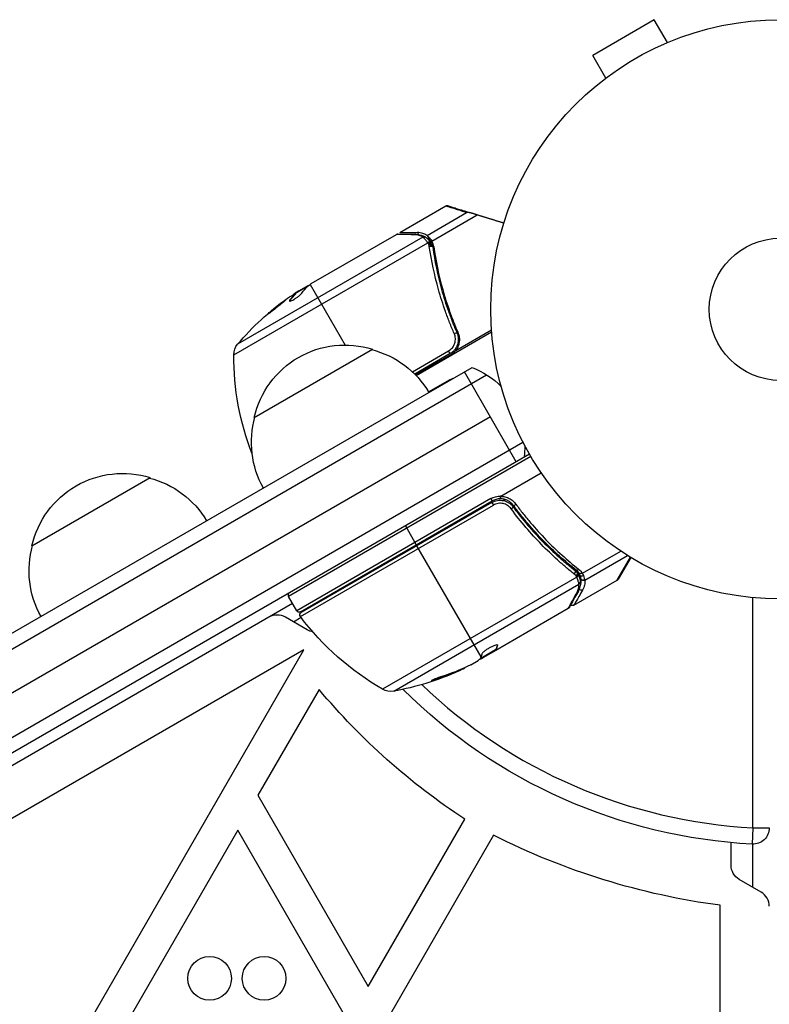
# Model space of a CAD drawing. Units: millimetres. Extents: x -5956 to 6424, y -3944 to 4681.
# Drawn here: x -139 to -2, y -127 to 53 of the extents above; entities that cross this region are included whole.
import ezdxf

# ---------------------------------------------------------------- set-up
doc = ezdxf.new("R2010")
doc.units = ezdxf.units.MM
doc.header["$LTSCALE"] = 20
doc.layers.add('2d', color=230, linetype='Continuous')

msp = doc.modelspace()

# ---------------------------------------------------------------- linework, layer by layer
at = {"layer": '2d'}
for p, q in [((-23.07, 52.96), (-34.33, 46.46)), ((-20.67, 48.8), (-23.07, 52.96)), ((-19.31, 49.36), (-19.27, 49.38)), ((-19.27, 49.38), (-19.27, 49.37)), ((-31.93, 42.3), (-34.33, 46.46)), ((-33.13, 41.38), (-33.09, 41.4)), ((-33.13, 41.38), (-33.12, 41.37)), ((-69.66, 14.05), (-61.25, 18.91)), ((-64.67, 13.5), (-57.41, 17.69)), ((-63.78, 12.49), (-55.49, 17.28)), ((-65.41, 13.19), (-99.34, -6.4)), ((-85.87, 4.7), (-70.27, 13.7)), ((-66.41, 14.05), (-66.2, 13.69)), ((-64.67, 13.5), (-63.91, 12.17)), ((-100.05, -8.33), (-64.51, 12.19)), ((-63.99, 12.28), (-63.98, 12.26)), ((-63.76, 11.91), (-63.42, 11.33)), ((-63.12, 8.35), (-62.81, 7.81)), ((-86.46, 4.24), (-88.75, 2.91)), ((-88.11, 3.4), (-86.73, 4.19)), ((-87.13, 3.85), (-87.18, 3.94)), ((-86.06, 4.56), (-79.66, -6.53)), ((-88.69, 2.81), (-88.74, 2.89)), ((-88.44, 3.09), (-88.48, 3.16)), ((-89.76, 1.56), (-89.81, 1.65)), ((-66.66, -12.11), (-52.84, -4.14)), ((-59.41, -7.55), (-52.87, -3.77)), ((-96.3, -19.8), (-74.65, -7.3)), ((-67.34, -11.44), (-60.72, -7.62)), ((-60.44, -8.1), (-66.92, -11.85)), ((-66.77, -11.99), (-60.18, -8.19)), ((-60.44, -8.1), (-60.72, -7.62)), ((-899.61, -497.45), (-56.43, -10.64)), ((-899.79, -500.44), (-53.75, -11.98)), ((-48.32, -27.9), (-57.82, -11.45)), ((-64.39, -15.08), (-60.4, -12.87)), ((-53.07, -19.67), (-893.47, -504.87)), ((-892.44, -512.36), (-47.1, -24.31)), ((-45.9, -26.5), (-891.14, -514.5)), ((-45.65, -26.93), (-90.03, -52.56)), ((-51.18, -34.17), (-43.77, -29.89)), ((-137, -43.3), (-115.35, -30.8)), ((-52.99, -34.64), (-88.53, -55.16)), ((-87.85, -55.34), (-52.74, -35.07)), ((-87.85, -56.22), (-52.52, -35.82)), ((-52.8, -35.33), (-87.7, -55.48)), ((-52.99, -34.64), (-52.74, -35.07)), ((-52.8, -35.33), (-52.52, -35.82)), ((-50.31, -34.82), (-50.63, -35.01)), ((-49.8, -34.52), (-49.8, -34.52)), ((-48.32, -36.91), (-49.07, -35.6)), ((-68.63, -39.62), (-66.63, -43.09)), ((-54.78, -63.61), (-66.53, -43.26)), ((-36.21, -48.28), (-29.19, -44.23)), ((-35.79, -49.57), (-27.94, -45.03)), ((-39.89, -45.89), (-40.2, -45.35)), ((-29.85, -49.56), (-27.44, -45.35)), ((-27.36, -45.39), (-29.67, -49.38)), ((-39.03, -47.37), (-39.03, -47.37)), ((-37.13, -48.21), (-37.46, -47.63)), ((-36.46, -49.37), (-36.97, -48.48)), ((-37.26, -49.01), (-72.8, -69.52)), ((-70.77, -69.88), (-36.85, -50.29)), ((-37.79, -54.15), (-29.85, -49.56)), ((-80.06, -51.07), (-80.16, -50.9)), ((-89.28, -53.86), (-845.76, -490.61)), ((-88.53, -55.16), (-90.03, -52.56)), ((-5, -94.87), (-5, -52.76)), ((-38.83, -54.75), (-52.09, -62.41)), ((-86.6, -58.66), (-90.6, -56.35)), ((-87.7, -56.41), (-89.1, -57.22)), ((-148.09, -167.8), (-87.19, -62.31)), ((-87.19, -62.31), (-147.81, -97.31)), ((-52.14, -62.32), (-54.94, -63.94)), ((-52.09, -62.41), (-54.43, -63.76)), ((-52.71, -62.65), (-52.66, -62.73)), ((-52.14, -62.32), (-52.09, -62.41)), ((-52.11, -62.24), (-52.06, -62.33)), ((-52.09, -62.41), (-52.09, -62.41)), ((-51.79, -61.42), (-51.75, -61.5)), ((-56.67, -65.05), (-55.3, -64.26)), ((-54.59, -63.73), (-54.54, -63.81)), ((-59.08, -66.15), (-59.03, -66.24)), ((-63.13, -67.7), (-63.08, -67.79)), ((-84.43, -69.54), (-95.63, -88.93)), ((-95.63, -88.93), (-75.42, -123.93)), ((-75.42, -123.93), (-57.73, -93.29)), ((-99.31, -95.31), (-119.52, -130.31)), ((-79.11, -130.31), (-99.31, -95.31)), ((-5, -94.87), (-5.16, -97.86)), ((-5, -94.87), (-2, -94.87)), ((-52.5, -96.22), (-72.28, -130.49)), ((-9, -101.73), (-9, -97.59)), ((-5, -105.77), (-5, -97.87)), ((-3.5, -106.64), (-7.5, -104.33)), ((-11, -176.35), (-11, -109.05))]:
    msp.add_line(p, q, dxfattribs=at)
for centre, radius in [((0, 0), 53), ((0, 0), 13), ((-104.48, -122.42), 4), ((-94.49, -122.42), 4)]:
    msp.add_circle(centre, radius, dxfattribs=at)
at = {"layer": '2d', "extrusion": (0, 0, -1)}
for centre, radius, start, end in [((61.12, -38.64), 50, 40.1478, 54.4225), ((61.12, -38.64), 49.9, 56.1865, 56.3721), ((97.05, -8.33), 3, 0.1017, 40.1478), ((79.71, -23.53), 17, 12.6679, 107.3321), ((50.05, -8.42), 50, 338.8759, 0.1017), ((78.95, -23.86), 17, 104.1865, 149.3587), ((61.73, -24.67), 15, 110.7035, 135.2134), ((79.81, -24.36), 17, 330.6413, 15.8135), ((61.73, -24.67), 15, 181.2174, 189.2965), ((120.42, -47.03), 17, 12.6679, 107.3321), ((119.65, -47.36), 17, 104.1865, 149.3587), ((51.24, -37.67), 3.5, 60, 91.0027), ((120.52, -47.86), 17, 330.6413, 15.8135), ((79.66, -51.76), 3, 345.466, 349.4712), ((88.1, -54.91), 0.5, 240, 330), ((87.45, -55.91), 0.5, 323.0783, 60), ((47.87, -26.18), 50, 299.8983, 323.0783), ((85.1, -56.06), 3, 278.9988, 300), ((79.58, -20.66), 50, 245.5775, 259.8522), ((79.58, -20.66), 49.9, 245.2152, 245.5887), ((-8.08, 7.56), 120.43, 303.1267, 320.1925), ((71.3, -66.92), 3, 259.8522, 299.8983), ((0, 0), 98, 273.017, 314.7999), ((5, -94.87), 3, 180, 273.017), ((-6.06, 19.65), 129.83, 277.5488, 296.8077), ((6, -101.73), 3, 300, 0)]:
    msp.add_arc(centre, radius, start, end, dxfattribs=at)
at = {"layer": '2d'}
for centre, radius, start, end in [((-58.95, -15.5), 3, 109.3261, 119), ((-51.24, -37.67), 3, 89.8619, 120), ((-30.1, -49.13), 0.5, 300, 330), ((-89.6, -52.31), 0.5, 120, 210), ((-92.1, -58.95), 3, 60, 120), ((0, 0), 95, 226.2947, 266.983), ((-5, -109.24), 3, 0, 60)]:
    msp.add_arc(centre, radius, start, end, dxfattribs=at)
for centre, major_axis, ratio, start_param, end_param in [((-66.7, 13.23), (0.006, 0.5), 0.879292, 0, 0.593981), ((-65.18, 12.78), (0.264, 0.425), 0.925423, 0.000039, 1.111085), ((-65.08, 12.71), (0.321, 0.383), 0.884978, -0.000013, 1.258086), ((-64.38, 11.97), (0.397, 0.305), 0.498291, 0, 1.505044), ((-64.37, 11.96), (0.397, 0.304), 0.49795, 0, 1.505539), ((-64.26, 11.81), (0.4, 0.3), 0.494864, -0.000001, 1.511252), ((-62.43, -39.39), (-24.99, 43.28), 0.372483, 0.088567, 0.172666), ((-60.84, -38.47), (-25, 43.3), 0.886633, 0.070459, 0.087901), ((-48.42, -35.6), (0.403, 0.296), 0.159824, 3.141593, 4.694693), ((-49.29, -36.45), (0.402, 0.297), 0.164291, 4.693731, 6.283185), ((-37.83, -48.23), (0.309, 0.393), 0.459792, 4.529702, 6.283185), ((-37.5, -48.54), (0.374, 0.332), 0.488332, 4.6128, 6.283185), ((-37.04, -47.33), (0.308, 0.394), 0.453607, 3.141593, 4.531525), ((-37.46, -48.61), (0.46, 0.196), 0.494861, -1.511233, 0), ((-37.41, -48.73), (0.461, 0.193), 0.497126, -1.506846, 0), ((-36.21, -48.44), (0.47, 0.171), 0.64937, 3.407562, 4.826763), ((-80.44, -21.15), (-24.98, 43.26), 0.882523, 2.952519, 3.050642), ((-82.98, -22.62), (-24.9, 43.14), 0.438198, 3.092657, 3.158132)]:
    msp.add_ellipse(centre, major_axis=major_axis, ratio=ratio, start_param=start_param, end_param=end_param, dxfattribs=at)
at = {"layer": '2d', "extrusion": (0, 0, -1)}
for centre, major_axis, ratio, start_param, end_param in [((-64.23, 11.75), (0.474, 0.158), 0.488334, 4.612807, 6.283185), ((-64.18, 11.56), (0.485, 0.122), 0.47782, 4.577178, 6.283185), ((-64.12, 11.31), (0.495, 0.071), 0.459792, 4.529702, 6.283185), ((-60.12, -38.06), (-24.99, 43.29), 0.385779, -0.172684, -0.083959), ((-64.52, -40.6), (-24.9, 43.14), 0.438198, -0.042766, 0.035353), ((-62.43, -39.39), (-24.94, 43.19), 0.372483, -0.173016, -0.088745), ((-59.64, -4.51), (0.458, 0.2), 0.164291, 4.693731, 6.283185), ((-37.39, -48.79), (0.462, 0.191), 0.498294, 0, 1.505067), ((-37.1, -49.76), (0.493, 0.086), 0.884978, -0.000006, 1.258086), ((-37.08, -49.88), (0.5, 0.016), 0.925423, 0.000039, 1.111085), ((-36.03, -49.12), (0.495, 0.067), 0.916372, 1.21219, 2.721783), ((-36.03, -49.16), (0.498, 0.043), 0.928876, 1.160016, 2.6741), ((-37.46, -51.43), (-0.436, 0.245), 0.879292, 3.141593, 3.735574), ((-36.43, -50.96), (-0.432, 0.251), 0.886703, 3.715637, 5.105478), ((-80.43, -21.15), (-25, 43.29), 0.156437, 3.016126, 3.059384), ((-80.44, -21.15), (-24.93, 43.18), 0.882523, 3.232726, 3.33105), ((-79.3, -20.5), (-25, 43.3), 0.886633, 3.212052, 3.330641), ((-82.98, -22.62), (-24.85, 43.05), 0.438198, 3.184445, 3.190628)]:
    msp.add_ellipse(centre, major_axis=major_axis, ratio=ratio, start_param=start_param, end_param=end_param, dxfattribs=at)
at = {"layer": '2d'}
for points, knots in [([(-61.25, 18.91), (-61.25, 18.91), (-61.25, 18.91), (-61.25, 18.91), (-61.25, 18.91), (-61.24, 18.91), (-61.24, 18.91), (-61.23, 18.92), (-61.23, 18.92), (-61.19, 18.94), (-61.15, 18.95), (-61.06, 18.97), (-61.01, 18.98), (-60.93, 18.97), (-60.91, 18.97), (-60.87, 18.96), (-60.87, 18.96), (-60.86, 18.95), (-60.85, 18.95), (-60.85, 18.95)], [0, 0, 0, 0, 0.00001341, 0.00001341, 0.00058538, 0.00058538, 0.00134803, 0.00134803, 0.00338209, 0.00338209, 0.01427035, 0.01427035, 0.03070866, 0.03070866, 0.03792686, 0.03792686, 0.04032753, 0.04032753, 0.04112756, 0.04112756, 0.04112756, 0.04112756]), ([(-61.14, 18.95), (-61.14, 18.95), (-61.13, 18.95), (-61.09, 18.95), (-61.08, 18.95), (-61.04, 18.95), (-61.03, 18.95), (-61.01, 18.95), (-61, 18.95), (-60.98, 18.95), (-60.98, 18.95), (-60.96, 18.95), (-60.96, 18.95), (-60.95, 18.95), (-60.95, 18.95), (-60.94, 18.95), (-60.94, 18.95), (-60.92, 18.95), (-60.92, 18.95), (-60.91, 18.95), (-60.91, 18.95), (-60.91, 18.95), (-60.9, 18.95), (-60.9, 18.95), (-60.89, 18.95), (-60.88, 18.95), (-60.88, 18.95), (-60.87, 18.95), (-60.87, 18.95), (-60.86, 18.95), (-60.86, 18.95), (-60.86, 18.95), (-60.86, 18.95), (-60.86, 18.95)], [0, 0, 0, 0, 0.001149775, 0.001149775, 0.001724662, 0.001724662, 0.002012105, 0.002012105, 0.002155827, 0.002155827, 0.002227688, 0.002227688, 0.002263619, 0.002263619, 0.002281584, 0.002281584, 0.002299549, 0.002299549, 0.002317514, 0.002317514, 0.00233548, 0.00233548, 0.00237141, 0.00237141, 0.002443271, 0.002443271, 0.002586993, 0.002586993, 0.002874436, 0.002874436, 0.003449324, 0.003449324, 0.004599098, 0.004599098, 0.004599098, 0.004599098]), ([(-56.49, 17.6), (-56.65, 17.65), (-56.81, 17.67), (-57.12, 17.7), (-57.27, 17.7), (-57.41, 17.69)], [0, 0, 0, 0, 0.000658485, 0.000658485, 0.001316969, 0.001316969, 0.001316969, 0.001316969]), ([(-66.95, 13.65), (-67.8, 13.66), (-68.52, 13.67), (-69.36, 13.69), (-69.6, 13.69), (-70, 13.7), (-70.16, 13.7), (-70.27, 13.7)], [0, 0, 0, 0, 0.00535017, 0.00535017, 0.00802526, 0.00802526, 0.01070034, 0.01070034, 0.01070034, 0.01070034]), ([(-70.01, 13.77), (-69.68, 13.76), (-68.89, 13.76), (-67.45, 13.74), (-67.09, 13.73), (-66.7, 13.73)], [0, 0, 0, 0, 0.817849, 0.817849, 1.062668, 1.062668, 1.062668, 1.062668]), ([(-65.41, 13.19), (-65.63, 13.32), (-65.86, 13.43), (-66.24, 13.55), (-66.37, 13.58), (-66.64, 13.63), (-66.79, 13.64), (-66.95, 13.65)], [0, 0, 0, 0, 0.001998239, 0.001998239, 0.002997359, 0.002997359, 0.003996479, 0.003996479, 0.003996479, 0.003996479]), ([(-66.7, 13.73), (-66.19, 13.72), (-65.76, 13.61), (-65.21, 13.38), (-65.06, 13.3), (-64.92, 13.21)], [0, 0, 0, 0, 0.2877109, 0.2877109, 0.4071689, 0.4071689, 0.4071689, 0.4071689]), ([(-64.67, 13.5), (-64.91, 13.67), (-65.17, 13.8), (-65.6, 13.95), (-65.75, 13.98), (-66.06, 14.04), (-66.23, 14.05), (-66.41, 14.05)], [0, 0, 0, 0, 0.5, 0.5, 0.75, 0.75, 1, 1, 1, 1]), ([(-64.51, 12.19), (-64.66, 12.4), (-64.81, 12.58), (-65.08, 12.88), (-65.21, 13), (-65.31, 13.1)], [0, 0, 0, 0, 0.000882531, 0.000882531, 0.001765062, 0.001765062, 0.001765062, 0.001765062]), ([(-64.76, 13.09), (-64.66, 13.01), (-64.53, 12.89), (-64.3, 12.65), (-64.21, 12.55), (-64.11, 12.43)], [0, 0, 0, 0, 0.080246, 0.080246, 0.1326132, 0.1326132, 0.1326132, 0.1326132]), ([(-64.76, 13.09), (-64.66, 13.01), (-64.53, 12.89), (-64.26, 12.61), (-64.12, 12.45), (-63.99, 12.28)], [0, 0, 0, 0, 0.0798684, 0.0798684, 0.1557777, 0.1557777, 0.1557777, 0.1557777]), ([(-64.01, 12.86), (-64.14, 13.02), (-64.26, 13.15), (-64.49, 13.36), (-64.59, 13.44), (-64.67, 13.5)], [0.000526185, 0.000526185, 0.000526185, 0.000526185, 0.001315456, 0.001315456, 0.002104727, 0.002104727, 0.002104727, 0.002104727]), ([(-64.39, 12.03), (-64.41, 12.06), (-64.44, 12.1), (-64.47, 12.13), (-64.48, 12.15), (-64.49, 12.16), (-64.5, 12.17)], [0, 0, 0, 0, 0.0001497446, 0.0001497446, 0.0001497446, 0.0002085296, 0.0002085296, 0.0002085296, 0.0002085296]), ([(-59.69, -4.44), (-59.98, -3.77), (-60.26, -3.09), (-60.79, -1.75), (-61.05, -1.07), (-61.76, 0.95), (-62.19, 2.29), (-63.31, 6.28), (-63.87, 8.92), (-64.25, 11.52)], [0, 0, 0, 0, 0.0022235, 0.0022235, 0.00444701, 0.00444701, 0.00889401, 0.00889401, 0.01778802, 0.01778802, 0.01778802, 0.01778802]), ([(-63.63, 11.38), (-63.27, 8.82), (-62.73, 6.23), (-61.64, 2.31), (-61.22, 0.99), (-60.52, -1), (-60.27, -1.66), (-59.75, -2.99), (-59.47, -3.65), (-59.19, -4.31)], [0, 0, 0, 0, 0.00862373, 0.00862373, 0.0129356, 0.0129356, 0.01509153, 0.01509153, 0.01724746, 0.01724746, 0.01724746, 0.01724746]), ([(-63.44, 11.47), (-63.08, 8.88), (-62.53, 6.26), (-61.42, 2.29), (-61, 0.96), (-60.29, -1.05), (-60.03, -1.72), (-59.5, -3.06), (-59.23, -3.72), (-58.94, -4.39)], [0, 0, 0, 0, 0.00869705, 0.00869705, 0.01304558, 0.01304558, 0.01521984, 0.01521984, 0.01739411, 0.01739411, 0.01739411, 0.01739411]), ([(-86.34, 4.34), (-86.38, 4.34), (-86.42, 4.32), (-86.55, 4.28), (-86.63, 4.24), (-86.73, 4.19)], [0.000109179, 0.000109179, 0.000109179, 0.000109179, 0.000612586, 0.000612586, 0.001224972, 0.001224972, 0.001224972, 0.001224972]), ([(-89.81, 1.65), (-89.85, 1.58), (-89.87, 1.54), (-89.84, 1.51), (-89.83, 1.5), (-89.79, 1.49), (-89.76, 1.5), (-89.65, 1.52), (-89.55, 1.56), (-89.32, 1.66), (-89.19, 1.74), (-88.9, 1.9), (-88.75, 2), (-88.52, 2.15), (-88.45, 2.2), (-88.3, 2.31), (-88.23, 2.36), (-87.9, 2.62), (-87.7, 2.8), (-87.61, 2.93)], [0.000000216, 0.000000216, 0.000000216, 0.000000216, 0.000538822, 0.000538822, 0.000808126, 0.000808126, 0.001077429, 0.001077429, 0.001616036, 0.001616036, 0.002154642, 0.002154642, 0.002693249, 0.002693249, 0.002962552, 0.002962552, 0.003231855, 0.003231855, 0.004309069, 0.004309069, 0.004309069, 0.004309069]), ([(-93.83, -0.88), (-93.82, -0.88), (-93.81, -0.88), (-93.76, -0.85), (-93.73, -0.83), (-93.64, -0.77), (-93.58, -0.74), (-93.45, -0.65), (-93.38, -0.6), (-93.22, -0.48), (-93.14, -0.42), (-92.95, -0.28), (-92.85, -0.2), (-92.65, -0.05), (-92.55, 0.03), (-92.33, 0.2), (-92.22, 0.29), (-91.9, 0.54), (-91.68, 0.72), (-91.29, 1.04), (-91.11, 1.2), (-90.88, 1.39), (-90.81, 1.45), (-90.7, 1.55), (-90.65, 1.6), (-90.57, 1.67), (-90.54, 1.7), (-90.5, 1.75), (-90.5, 1.76), (-90.5, 1.77), (-90.51, 1.78), (-90.56, 1.75), (-90.69, 1.67), (-90.74, 1.63), (-90.87, 1.54), (-90.94, 1.49), (-91.1, 1.37), (-91.19, 1.31), (-91.38, 1.17), (-91.47, 1.1), (-91.78, 0.86), (-92, 0.69), (-92.32, 0.43), (-92.43, 0.35), (-92.64, 0.18), (-92.74, 0.09), (-92.94, -0.07), (-93.04, -0.15), (-93.21, -0.3), (-93.3, -0.37), (-93.52, -0.56), (-93.64, -0.67), (-93.79, -0.82), (-93.83, -0.86), (-93.83, -0.88)], [0.00828109, 0.00828109, 0.00828109, 0.00828109, 0.00869387, 0.00869387, 0.00910665, 0.00910665, 0.00951942, 0.00951942, 0.0099322, 0.0099322, 0.01034497, 0.01034497, 0.01075775, 0.01075775, 0.01117052, 0.01117052, 0.0115833, 0.0115833, 0.01240885, 0.01240885, 0.0132344, 0.0132344, 0.01364718, 0.01364718, 0.01405995, 0.01405995, 0.01447273, 0.01447273, 0.0148855, 0.0148855, 0.0148855, 0.01571166, 0.01571166, 0.01612473, 0.01612473, 0.01653781, 0.01653781, 0.01695089, 0.01695089, 0.01736396, 0.01736396, 0.01819011, 0.01819011, 0.01860319, 0.01860319, 0.01901627, 0.01901627, 0.01942934, 0.01942934, 0.01984242, 0.01984242, 0.02066857, 0.02066857, 0.02149473, 0.02149473, 0.02149473, 0.02149473]), ([(-93.51, -0.69), (-93.45, -0.64), (-93.39, -0.58), (-93.24, -0.45), (-93.16, -0.39), (-92.99, -0.24), (-92.89, -0.16), (-92.59, 0.09), (-92.38, 0.26), (-92.06, 0.52), (-91.95, 0.6), (-91.73, 0.77), (-91.63, 0.85), (-91.42, 1.01), (-91.32, 1.08), (-91.14, 1.22), (-91.05, 1.29), (-90.9, 1.4), (-90.83, 1.45), (-90.77, 1.49)], [0.006174488, 0.006174488, 0.006174488, 0.006174488, 0.00656405, 0.00656405, 0.006976911, 0.006976911, 0.007389773, 0.007389773, 0.008215496, 0.008215496, 0.008628358, 0.008628358, 0.00904122, 0.00904122, 0.009454081, 0.009454081, 0.009866943, 0.009866943, 0.010260926, 0.010260926, 0.010260926, 0.010260926]), ([(-60.72, -7.62), (-60.58, -7.54), (-60.46, -7.45), (-60.22, -7.25), (-60.12, -7.14), (-59.93, -6.9), (-59.84, -6.77), (-59.7, -6.5), (-59.64, -6.36), (-59.55, -6.07), (-59.51, -5.92), (-59.47, -5.62), (-59.47, -5.47), (-59.49, -5.01), (-59.56, -4.72), (-59.69, -4.44)], [0, 0, 0, 0, 0.000463651, 0.000463651, 0.000927302, 0.000927302, 0.001390953, 0.001390953, 0.001854603, 0.001854603, 0.002318254, 0.002318254, 0.002781905, 0.002781905, 0.003709207, 0.003709207, 0.003709207, 0.003709207]), ([(-59.19, -4.31), (-59.11, -4.48), (-59.06, -4.65), (-58.97, -5), (-58.95, -5.18), (-58.93, -5.55), (-58.94, -5.73), (-58.99, -6.09), (-59.03, -6.27), (-59.14, -6.61), (-59.21, -6.78), (-59.39, -7.1), (-59.49, -7.25), (-59.72, -7.54), (-59.85, -7.67), (-60.13, -7.9), (-60.28, -8.01), (-60.44, -8.1)], [0, 0, 0, 0, 0.000545643, 0.000545643, 0.001091287, 0.001091287, 0.00163693, 0.00163693, 0.002182574, 0.002182574, 0.002728217, 0.002728217, 0.003273861, 0.003273861, 0.003819504, 0.003819504, 0.004365148, 0.004365148, 0.004365148, 0.004365148]), ([(-59.41, -7.55), (-59.22, -7.33), (-59.07, -7.1), (-58.9, -6.71), (-58.85, -6.58), (-58.77, -6.31), (-58.74, -6.17), (-58.67, -5.76), (-58.67, -5.47), (-58.75, -4.92), (-58.82, -4.64), (-58.94, -4.39)], [0.00100236, 0.00100236, 0.00100236, 0.00100236, 0.001846114, 0.001846114, 0.002267991, 0.002267991, 0.002689868, 0.002689868, 0.003533622, 0.003533622, 0.004377377, 0.004377377, 0.004377377, 0.004377377]), ([(-59.19, -4.31), (-59.18, -4.32), (-59.18, -4.33), (-59.17, -4.35), (-59.17, -4.35), (-59.17, -4.35), (-59.17, -4.35), (-59.17, -4.35), (-59.17, -4.35), (-59.17, -4.36), (-59.17, -4.36), (-59.16, -4.36), (-59.16, -4.37), (-59.16, -4.38), (-59.15, -4.39), (-59.15, -4.4), (-59.15, -4.4), (-59.15, -4.41), (-59.14, -4.41), (-59.14, -4.41), (-59.14, -4.41), (-59.14, -4.41), (-59.14, -4.41), (-59.14, -4.41)], [0, 0, 0, 0, 0.00463788, 0.00463788, 0.00550732, 0.00550732, 0.00583336, 0.00583336, 0.00606521, 0.00606521, 0.0065289, 0.0065289, 0.00838376, 0.00838376, 0.01116615, 0.01116615, 0.01325288, 0.01325288, 0.01344851, 0.01344851, 0.01356443, 0.01356443, 0.01362239, 0.01362239, 0.01362239, 0.01362239]), ([(-58.98, -5), (-58.98, -5.01), (-58.98, -5.01), (-58.98, -5.01), (-58.98, -5.01), (-58.98, -5.02), (-58.98, -5.02), (-58.97, -5.03), (-58.97, -5.04), (-58.97, -5.07), (-58.97, -5.09), (-58.96, -5.11)], [0.01786198, 0.01786198, 0.01786198, 0.01786198, 0.02027491, 0.02027491, 0.02141311, 0.02141311, 0.02394024, 0.02394024, 0.03067932, 0.03067932, 0.04865188, 0.04865188, 0.04865188, 0.04865188]), ([(-58.95, -5.27), (-58.95, -5.28), (-58.95, -5.28), (-58.94, -5.29), (-58.94, -5.29), (-58.94, -5.31), (-58.94, -5.32), (-58.94, -5.34), (-58.94, -5.34), (-58.94, -5.34), (-58.94, -5.34), (-58.94, -5.34), (-58.94, -5.34), (-58.94, -5.34), (-58.94, -5.34), (-58.94, -5.34)], [0.01094071, 0.01094071, 0.01094071, 0.01094071, 0.0191862, 0.0191862, 0.02352887, 0.02352887, 0.04524325, 0.04524325, 0.0493145, 0.0493145, 0.04985733, 0.04985733, 0.04989126, 0.04989126, 0.04990822, 0.04990822, 0.04990822, 0.04990822]), ([(-60.18, -8.19), (-60.04, -8.1), (-59.9, -8.01), (-59.64, -7.79), (-59.52, -7.68), (-59.41, -7.55)], [0, 0, 0, 0, 0.000501147, 0.000501147, 0.001002294, 0.001002294, 0.001002294, 0.001002294]), ([(-51.24, -34.67), (-51.23, -34.67), (-51.23, -34.62), (-51.23, -34.46), (-51.22, -34.34), (-51.22, -34.22)], [-0.0000178358, -0.0000178358, -0.0000178358, -0.0000178358, 0.0003545552, 0.0003545552, 0.0007269462, 0.0007269462, 0.0007269462, 0.0007269462]), ([(-51.18, -34.17), (-51.19, -34.17), (-51.2, -34.18), (-51.2, -34.18), (-51.21, -34.19), (-51.21, -34.19), (-51.22, -34.2), (-51.22, -34.2), (-51.22, -34.2), (-51.22, -34.21), (-51.22, -34.21), (-51.22, -34.21), (-51.22, -34.22)], [0, 0, 0, 0, 0.00002192464, 0.00002192464, 0.00002192464, 0.00004413112, 0.00004413112, 0.00004413112, 0.00005518144, 0.00005518144, 0.00005518144, 0.0000631442, 0.0000631442, 0.0000631442, 0.0000631442]), ([(-51.22, -34.22), (-50.94, -34.22), (-50.67, -34.25), (-50.13, -34.38), (-49.87, -34.48), (-49.38, -34.73), (-49.15, -34.89), (-48.73, -35.24), (-48.55, -35.44), (-48.38, -35.67)], [0.000039954, 0.000039954, 0.000039954, 0.000039954, 0.00087145, 0.00087145, 0.001702946, 0.001702946, 0.002534442, 0.002534442, 0.003365938, 0.003365938, 0.003365938, 0.003365938]), ([(-52.8, -35.33), (-52.64, -35.24), (-52.47, -35.17), (-52.13, -35.04), (-51.95, -35), (-51.59, -34.94), (-51.41, -34.93), (-51.05, -34.94), (-50.86, -34.96), (-50.5, -35.03), (-50.33, -35.09), (-50, -35.22), (-49.83, -35.31), (-49.53, -35.51), (-49.38, -35.62), (-49.12, -35.86), (-49, -36), (-48.89, -36.15)], [0, 0, 0, 0, 0.000545599, 0.000545599, 0.001091197, 0.001091197, 0.001636796, 0.001636796, 0.002182395, 0.002182395, 0.002727993, 0.002727993, 0.003273592, 0.003273592, 0.003819191, 0.003819191, 0.00436479, 0.00436479, 0.00436479, 0.00436479]), ([(-49.25, -36.52), (-49.34, -36.39), (-49.44, -36.28), (-49.66, -36.07), (-49.78, -35.98), (-50.03, -35.81), (-50.17, -35.74), (-50.45, -35.62), (-50.6, -35.58), (-50.89, -35.51), (-51.05, -35.49), (-51.35, -35.48), (-51.5, -35.49), (-51.81, -35.54), (-51.96, -35.58), (-52.25, -35.68), (-52.39, -35.74), (-52.52, -35.82)], [0, 0, 0, 0, 0.000463141, 0.000463141, 0.000926282, 0.000926282, 0.001389423, 0.001389423, 0.001852564, 0.001852564, 0.002315704, 0.002315704, 0.002778845, 0.002778845, 0.003241986, 0.003241986, 0.003705127, 0.003705127, 0.003705127, 0.003705127]), ([(-48.83, -35.89), (-48.97, -35.7), (-49.12, -35.53), (-49.48, -35.23), (-49.68, -35.1), (-50.09, -34.89), (-50.31, -34.81), (-50.77, -34.7), (-51, -34.67), (-51.24, -34.67)], [0, 0, 0, 0, 0.000703979, 0.000703979, 0.001407958, 0.001407958, 0.002111937, 0.002111937, 0.002815916, 0.002815916, 0.002815916, 0.002815916]), ([(-49.66, -35.42), (-49.66, -35.42), (-49.66, -35.42), (-49.66, -35.42), (-49.66, -35.42), (-49.66, -35.42), (-49.66, -35.42), (-49.65, -35.42), (-49.65, -35.43), (-49.64, -35.43), (-49.63, -35.44), (-49.62, -35.45), (-49.62, -35.45), (-49.61, -35.45), (-49.61, -35.45), (-49.6, -35.46)], [0, 0, 0, 0, 0.00003413, 0.00003413, 0.00112638, 0.00112638, 0.00235516, 0.00235516, 0.00890867, 0.00890867, 0.02638518, 0.02638518, 0.03038926, 0.03038926, 0.03834817, 0.03834817, 0.03834817, 0.03834817]), ([(-49.47, -35.56), (-49.45, -35.57), (-49.44, -35.58), (-49.42, -35.59), (-49.41, -35.6), (-49.41, -35.6), (-49.4, -35.61), (-49.4, -35.61), (-49.39, -35.61), (-49.39, -35.62), (-49.39, -35.62), (-49.39, -35.62)], [0, 0, 0, 0, 0.01618259, 0.01618259, 0.02225061, 0.02225061, 0.0268016, 0.0268016, 0.02850821, 0.02850821, 0.03002177, 0.03002177, 0.03002177, 0.03002177]), ([(-49.31, -35.69), (-49.23, -35.75), (-49.18, -35.81), (-49.09, -35.9), (-49.09, -35.9), (-49.09, -35.9), (-49.09, -35.9), (-49.09, -35.9), (-49.09, -35.9), (-49.09, -35.91), (-49.08, -35.91), (-49.08, -35.92), (-49.07, -35.92), (-49.03, -35.97), (-48.99, -36.01), (-48.95, -36.06), (-48.95, -36.06), (-48.95, -36.06)], [0.0079794, 0.0079794, 0.0079794, 0.0079794, 0.06917846, 0.06917846, 0.06922729, 0.06922729, 0.0694226, 0.0694226, 0.06981323, 0.06981323, 0.07137574, 0.07137574, 0.07450085, 0.07450085, 0.09965737, 0.09965737, 0.09969501, 0.09969501, 0.09969501, 0.09969501]), ([(-37.35, -47.72), (-39.41, -46.11), (-41.41, -44.33), (-44.29, -41.38), (-45.23, -40.35), (-46.61, -38.73), (-47.07, -38.18), (-47.96, -37.05), (-48.4, -36.48), (-48.83, -35.89)], [0, 0, 0, 0, 0.00868962, 0.00868962, 0.01303444, 0.01303444, 0.01520684, 0.01520684, 0.01737925, 0.01737925, 0.01737925, 0.01737925]), ([(-48.38, -35.67), (-47.95, -36.25), (-47.52, -36.83), (-46.62, -37.96), (-46.17, -38.51), (-44.79, -40.14), (-43.85, -41.17), (-40.97, -44.13), (-38.97, -45.92), (-36.92, -47.54)], [0, 0, 0, 0, 0.00220757, 0.00220757, 0.00441515, 0.00441515, 0.00883029, 0.00883029, 0.01766058, 0.01766058, 0.01766058, 0.01766058]), ([(-37.71, -48.44), (-38.23, -48.04), (-38.74, -47.62), (-39.76, -46.75), (-40.27, -46.31), (-41.78, -44.95), (-42.77, -44), (-45.67, -41.03), (-47.51, -38.87), (-49.25, -36.52)], [0, 0, 0, 0, 0.0022219, 0.0022219, 0.00444381, 0.00444381, 0.00888761, 0.00888761, 0.01777522, 0.01777522, 0.01777522, 0.01777522]), ([(-48.89, -36.15), (-47.18, -38.46), (-45.36, -40.58), (-42.51, -43.49), (-41.53, -44.42), (-40.05, -45.75), (-39.55, -46.19), (-38.54, -47.03), (-38.03, -47.44), (-37.52, -47.84)], [0, 0, 0, 0, 0.00862215, 0.00862215, 0.01293323, 0.01293323, 0.01508877, 0.01508877, 0.0172443, 0.0172443, 0.0172443, 0.0172443]), ([(-36.92, -48.6), (-36.82, -48.85), (-36.74, -49.09), (-36.65, -49.44), (-36.62, -49.57), (-36.6, -49.68)], [0, 0, 0, 0, 0.0923396, 0.0923396, 0.15574, 0.15574, 0.15574, 0.15574]), ([(-36.81, -48.26), (-36.77, -48.31), (-36.69, -48.33), (-36.53, -48.31), (-36.48, -48.3), (-36.39, -48.28), (-36.36, -48.27), (-36.3, -48.25), (-36.27, -48.25), (-36.24, -48.26)], [0, 0, 0, 0, 0.0003654766, 0.0003654766, 0.000548215, 0.000548215, 0.0006395841, 0.0006395841, 0.0007309533, 0.0007309533, 0.0007309533, 0.0007309533]), ([(-36.21, -48.28), (-36.21, -48.28), (-36.22, -48.28), (-36.22, -48.28), (-36.23, -48.27), (-36.24, -48.27), (-36.24, -48.26)], [-0.00001132878, -0.00001132878, -0.00001132878, -0.00001132878, 0, 0, 0, 0.00003195945, 0.00003195945, 0.00003195945, 0.00003195945]), ([(-37.29, -48.95), (-37.29, -48.94), (-37.29, -48.94), (-37.29, -48.94), (-37.3, -48.9), (-37.32, -48.86), (-37.34, -48.82)], [0, 0, 0, 0, 0.0000042554, 0.0000042554, 0.0000042554, 0.0001538381, 0.0001538381, 0.0001538381, 0.0001538381]), ([(-36.87, -50.15), (-36.89, -50.09), (-36.91, -50.01), (-36.95, -49.84), (-36.98, -49.75), (-37.08, -49.46), (-37.16, -49.24), (-37.26, -49.01)], [0, 0, 0, 0, 0.000444603, 0.000444603, 0.000889206, 0.000889206, 0.001778412, 0.001778412, 0.001778412, 0.001778412]), ([(-37.22, -51.85), (-37.14, -51.71), (-37.08, -51.57), (-36.98, -51.31), (-36.95, -51.18), (-36.86, -50.8), (-36.84, -50.54), (-36.85, -50.29)], [0, 0, 0, 0, 0.000998322, 0.000998322, 0.001996643, 0.001996643, 0.003993286, 0.003993286, 0.003993286, 0.003993286]), ([(-36.72, -50.97), (-36.68, -50.89), (-36.65, -50.81), (-36.57, -50.58), (-36.53, -50.43), (-36.44, -49.99), (-36.43, -49.7), (-36.46, -49.41)], [0.000525382, 0.000525382, 0.000525382, 0.000525382, 0.001158987, 0.001158987, 0.002318034, 0.002318034, 0.004636128, 0.004636128, 0.004636128, 0.004636128]), ([(-36.46, -49.37), (-36.47, -49.29), (-36.48, -49.19), (-36.54, -48.96), (-36.58, -48.83), (-36.63, -48.68)], [-0.00000006, -0.00000006, -0.00000006, -0.00000006, 0.000606486, 0.000606486, 0.001213032, 0.001213032, 0.001213032, 0.001213032]), ([(-36.46, -49.41), (-36.46, -49.39), (-36.46, -49.38), (-36.46, -49.37), (-36.46, -49.37), (-36.46, -49.37), (-36.46, -49.37)], [0, 0, 0, 0, 0.00009374944, 0.00009374944, 0.00009374944, 0.00009380944, 0.00009380944, 0.00009380944, 0.00009380944]), ([(-35.79, -49.57), (-35.77, -49.86), (-35.78, -50.16), (-35.87, -50.61), (-35.92, -50.76), (-36.03, -51.06), (-36.1, -51.22), (-36.19, -51.38)], [0, 0, 0, 0, 0.002407191, 0.002407191, 0.003610787, 0.003610787, 0.004814383, 0.004814383, 0.004814383, 0.004814383]), ([(-38.83, -54.75), (-38.78, -54.65), (-38.7, -54.52), (-38.51, -54.17), (-38.39, -53.96), (-37.98, -53.22), (-37.63, -52.59), (-37.22, -51.85)], [0, 0, 0, 0, 0.00271146, 0.00271146, 0.00542292, 0.00542292, 0.01084584, 0.01084584, 0.01084584, 0.01084584]), ([(-36.19, -51.38), (-36.7, -52.25), (-37.09, -52.94), (-37.44, -53.54), (-37.5, -53.64), (-37.6, -53.83), (-37.64, -53.9), (-37.75, -54.09), (-37.79, -54.15), (-37.79, -54.15), (-37.79, -54.15), (-37.79, -54.15)], [0, 0, 0, 0, 0.00651051, 0.00651051, 0.00813813, 0.00813813, 0.00976576, 0.00976576, 0.01302101, 0.01302101, 0.01302615, 0.01302615, 0.01302615, 0.01302615]), ([(-37.79, -54.15), (-37.83, -54.17), (-37.88, -54.19), (-37.97, -54.21), (-38.01, -54.22), (-38.1, -54.21), (-38.16, -54.2), (-38.24, -54.17), (-38.27, -54.16), (-38.33, -54.12), (-38.35, -54.1), (-38.37, -54.08)], [0.00000977, 0.00000977, 0.00000977, 0.00000977, 0.01613866, 0.01613866, 0.0272666, 0.0272666, 0.0436752, 0.0436752, 0.05366443, 0.05366443, 0.06312164, 0.06312164, 0.06312164, 0.06312164]), ([(-51.75, -61.45), (-51.77, -61.42), (-51.82, -61.41), (-51.98, -61.42), (-52.1, -61.45), (-52.37, -61.53), (-52.53, -61.59), (-52.78, -61.71), (-52.87, -61.75), (-53.05, -61.84), (-53.14, -61.89), (-53.32, -61.99), (-53.41, -62.04), (-53.59, -62.15), (-53.67, -62.2), (-53.92, -62.37), (-54.07, -62.48), (-54.27, -62.64), (-54.32, -62.69), (-54.42, -62.78), (-54.47, -62.83), (-54.58, -62.95), (-54.62, -63.01), (-54.63, -63.06)], [0.00025325, 0.00025325, 0.00025325, 0.00025325, 0.000874176, 0.000874176, 0.001495101, 0.001495101, 0.002116027, 0.002116027, 0.00242649, 0.00242649, 0.002736952, 0.002736952, 0.003047415, 0.003047415, 0.003357878, 0.003357878, 0.003978803, 0.003978803, 0.004289266, 0.004289266, 0.004599729, 0.004599729, 0.005220654, 0.005220654, 0.005220654, 0.005220654]), ([(-54.96, -63.97), (-54.98, -64), (-55.02, -64.04), (-55.13, -64.14), (-55.21, -64.19), (-55.3, -64.26)], [0.0000002, 0.0000002, 0.0000002, 0.0000002, 0.000612586, 0.000612586, 0.001224972, 0.001224972, 0.001224972, 0.001224972]), ([(-61.96, -67.19), (-62.12, -67.24), (-62.28, -67.29), (-62.53, -67.38), (-62.62, -67.41), (-62.78, -67.48), (-62.87, -67.51), (-63.11, -67.6), (-63.26, -67.66), (-63.51, -67.77), (-63.62, -67.82), (-63.77, -67.9), (-63.81, -67.93), (-63.82, -67.96), (-63.82, -67.96), (-63.79, -67.97), (-63.77, -67.97), (-63.63, -67.95), (-63.39, -67.89), (-63.08, -67.79)], [0.000000226, 0.000000226, 0.000000226, 0.000000226, 0.000536258, 0.000536258, 0.000804273, 0.000804273, 0.001072289, 0.001072289, 0.00160832, 0.00160832, 0.002144351, 0.002144351, 0.002680383, 0.002680383, 0.002948398, 0.002948398, 0.003216414, 0.003216414, 0.004288477, 0.004288477, 0.004288477, 0.004288477]), ([(-63.13, -67.7), (-63.29, -67.75), (-63.42, -67.79), (-63.59, -67.83), (-63.64, -67.85), (-63.68, -67.86)], [0.0000004271, 0.0000004271, 0.0000004271, 0.0000004271, 0.0005364944, 0.0005364944, 0.0007899206, 0.0007899206, 0.0007899206, 0.0007899206])]:
    msp.add_open_spline(points, degree=3, knots=knots, dxfattribs=at)
for points in [[(-61.25, 18.91), (-61.22, 18.93), (-61.18, 18.94), (-61.14, 18.95)], [(-70.01, 13.77), (-70.1, 13.77), (-70.19, 13.75), (-70.27, 13.7)], [(-70.27, 13.7), (-70.27, 13.7), (-70.27, 13.7), (-70.27, 13.7)], [(-65.31, 13.1), (-65.35, 13.13), (-65.38, 13.16), (-65.41, 13.19)], [(-64.92, 13.21), (-64.86, 13.17), (-64.81, 13.13), (-64.76, 13.09)], [(-64.01, 12.86), (-63.94, 12.76), (-63.87, 12.66), (-63.81, 12.55)], [(-64.5, 12.17), (-64.5, 12.18), (-64.51, 12.18), (-64.51, 12.19)], [(-64.35, 11.96), (-64.36, 11.99), (-64.37, 12.01), (-64.39, 12.03)], [(-64.3, 11.78), (-64.31, 11.84), (-64.33, 11.9), (-64.35, 11.96)], [(-64.25, 11.52), (-64.26, 11.61), (-64.28, 11.69), (-64.3, 11.78)], [(-63.98, 12.26), (-63.94, 12.21), (-63.9, 12.16), (-63.86, 12.11)], [(-63.86, 12.11), (-63.82, 12.05), (-63.78, 11.98), (-63.75, 11.9)], [(-63.78, 12.49), (-63.79, 12.51), (-63.8, 12.53), (-63.81, 12.55)], [(-63.44, 11.47), (-63.49, 11.84), (-63.61, 12.18), (-63.78, 12.49)], [(-63.75, 11.9), (-63.73, 11.83), (-63.71, 11.76), (-63.69, 11.69)], [(-63.69, 11.69), (-63.66, 11.58), (-63.64, 11.48), (-63.63, 11.38)], [(-86.43, 4.27), (-86.33, 4.35), (-86.21, 4.45), (-86.06, 4.56)], [(-86.06, 4.56), (-86.03, 4.58), (-86, 4.6), (-85.97, 4.62)], [(-86.06, 4.56), (-86.06, 4.56), (-86.06, 4.56), (-86.06, 4.56)], [(-85.97, 4.62), (-85.94, 4.65), (-85.9, 4.67), (-85.87, 4.7)], [(-88.11, 3.4), (-88.24, 3.32), (-88.36, 3.24), (-88.48, 3.16)], [(-89.8, 1.5), (-89.79, 1.51), (-89.78, 1.53), (-89.76, 1.56)], [(-58.96, -5.11), (-58.96, -5.11), (-58.96, -5.11), (-58.96, -5.11)], [(-48.95, -36.06), (-48.93, -36.09), (-48.91, -36.12), (-48.89, -36.15)], [(-48.89, -36.15), (-48.7, -36.4), (-48.51, -36.65), (-48.32, -36.9)], [(-37.38, -48.76), (-37.48, -48.64), (-37.59, -48.54), (-37.71, -48.44)], [(-37.52, -47.84), (-37.38, -47.95), (-37.25, -48.08), (-37.13, -48.21)], [(-36.82, -48.25), (-36.97, -48.06), (-37.15, -47.88), (-37.35, -47.72)], [(-37.13, -48.21), (-37.08, -48.27), (-37.03, -48.34), (-37, -48.41)], [(-37, -48.41), (-36.99, -48.45), (-36.97, -48.49), (-36.95, -48.54)], [(-36.95, -48.54), (-36.94, -48.56), (-36.93, -48.58), (-36.92, -48.6)], [(-36.92, -47.54), (-36.64, -47.76), (-36.41, -48.01), (-36.21, -48.28)], [(-36.81, -48.26), (-36.82, -48.26), (-36.82, -48.25), (-36.82, -48.25)], [(-36.63, -48.68), (-36.68, -48.55), (-36.74, -48.41), (-36.81, -48.26)], [(-36.24, -48.26), (-36.17, -48.42), (-36.1, -48.58), (-36.04, -48.72)], [(-37.34, -48.82), (-37.35, -48.8), (-37.36, -48.78), (-37.38, -48.76)], [(-37.26, -49.01), (-37.27, -48.99), (-37.28, -48.97), (-37.29, -48.95)], [(-36.58, -49.87), (-36.57, -50.45), (-36.67, -51.04), (-37.02, -51.67)], [(-36.85, -50.29), (-36.85, -50.25), (-36.86, -50.2), (-36.87, -50.15)], [(-36.6, -49.68), (-36.59, -49.74), (-36.59, -49.8), (-36.58, -49.87)], [(-36.04, -48.72), (-35.91, -49.06), (-35.84, -49.34), (-35.8, -49.52)], [(-35.8, -49.52), (-35.8, -49.54), (-35.8, -49.55), (-35.79, -49.57)], [(-37.02, -51.67), (-37.84, -53.14), (-38.43, -54.18), (-38.64, -54.56)], [(-38.64, -54.56), (-38.69, -54.64), (-38.75, -54.7), (-38.83, -54.75)], [(-38.83, -54.75), (-38.83, -54.75), (-38.83, -54.75), (-38.83, -54.75)], [(-52.11, -62.24), (-52.13, -62.28), (-52.14, -62.3), (-52.14, -62.32)], [(-52.09, -62.41), (-52.09, -62.39), (-52.08, -62.36), (-52.06, -62.33)], [(-51.75, -61.5), (-51.74, -61.48), (-51.74, -61.47), (-51.75, -61.45)], [(-54.98, -63.99), (-54.88, -63.96), (-54.77, -63.91), (-54.64, -63.86)], [(-54.64, -63.86), (-54.61, -63.84), (-54.58, -63.83), (-54.54, -63.81)], [(-54.54, -63.81), (-54.51, -63.79), (-54.47, -63.78), (-54.43, -63.76)], [(-56.67, -65.05), (-56.81, -65.12), (-56.94, -65.19), (-57.07, -65.25)]]:
    msp.add_open_spline(points, degree=3, dxfattribs=at)
for points, weights in [([(-57.41, 17.69), (-59.95, 18.5), (-61.25, 18.91), (-61.25, 18.91)], [1, 0.987749480855, 0.985446819713, 0.993092016574]), ([(-60.85, 18.95), (-60.85, 18.95), (-59.38, 18.49), (-56.49, 17.6)], [0.992616043816, 0.983720868043, 0.986182186772, 1]), ([(-55.49, 17.28), (-55.87, 17.4), (-56.21, 17.51), (-56.49, 17.6)], [1, 0.990567849651, 0.990567849651, 1]), ([(-50.6, 15.76), (-52.27, 16.28), (-53.9, 16.79), (-55.49, 17.28)], [0.999467913094, 0.999044688549, 0.999222050852, 1]), ([(-69.66, 14.05), (-69.66, 14.05), (-68.56, 14.05), (-66.41, 14.05)], [0.983775506511, 0.983775506511, 0.989183671007, 1]), ([(-51.8, -61.42), (-51.87, -61.75), (-51.97, -62.02), (-52.11, -62.24)], [0.999981383788, 0.999312238979, 0.999318444382, 1]), ([(-52.06, -62.33), (-52.04, -62.3), (-52.03, -62.27), (-52.01, -62.24)], [1, 0.99991506099, 0.999840653901, 0.999776778733]), ([(-52.01, -62.24), (-51.89, -62.04), (-51.81, -61.79), (-51.75, -61.5)], [0.999776778733, 0.999325506326, 0.999399913415, 1]), ([(-54.63, -63.06), (-54.67, -63.26), (-54.72, -63.44), (-54.78, -63.6)], [1, 0.999776245572, 0.99977268334, 0.999989313304]), ([(-54.78, -63.6), (-54.78, -63.61), (-54.78, -63.61), (-54.78, -63.61)], [0.999989313304, 0.999992817907, 0.999996380139, 1])]:
    msp.add_rational_spline(points, weights, degree=3, dxfattribs=at)

doc.saveas('drawing.dxf')
